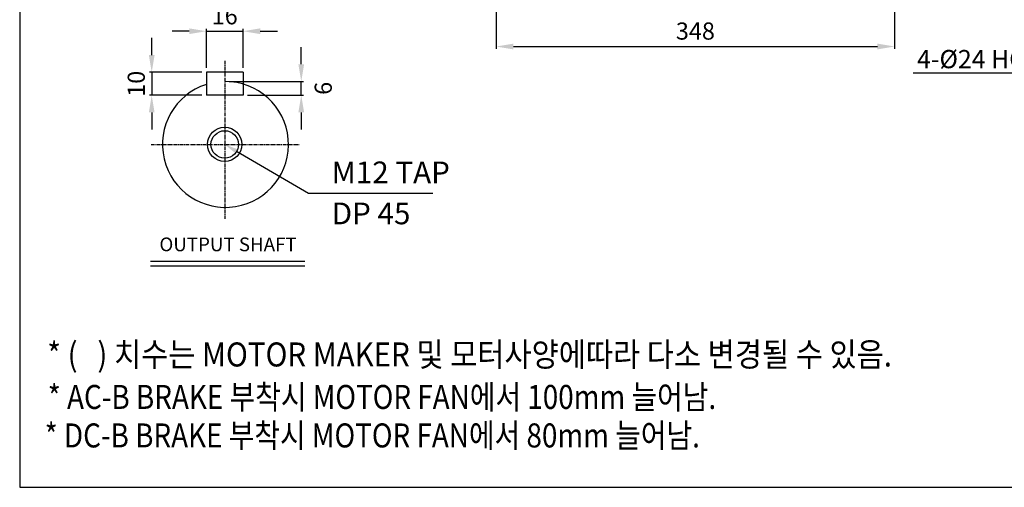
# Model space of a CAD drawing. Units: millimetres. Extents: x 419 to 1856, y 133 to 1150.
# Drawn here: x 419 to 1279, y 133 to 542 of the extents above; entities that cross this region are included whole.
import ezdxf

# ---------------------------------------------------------------- set-up
doc = ezdxf.new("R2010")
doc.units = ezdxf.units.MM
doc.linetypes.add('CENTER', pattern=[2, 1.25, -0.25, 0.25, -0.25])
doc.layers.add('1', color=7, linetype='Continuous')
doc.layers.add('CENTER', color=1, linetype='CENTER')
doc.layers.add('AM_5', color=3, linetype='Continuous', lineweight=15)
doc.styles.add('GULIM', font='txt')
doc.styles.add('SIMPLEX', font='simplex.shx')
doc.styles.get("Standard").update_dxf_attribs({"font": 'arial.ttf'})
doc.dimstyles.new('STANDARD$0', dxfattribs={"dimtxt": 0.18, "dimasz": 0.18, "dimexe": 0.18, "dimexo": 0.0625, "dimgap": 0.09, "dimtad": 0, "dimtih": 1, "dimtoh": 1, "dimdec": 4, "dimzin": 0, "dimdsep": 46, "dimtxsty": 'Standard', "dimcen": 0.09, "dimadec": 0, "dimazin": 0, "dimtfac": 1, "dimtdec": 4, "dimtofl": 0, "dimtmove": 0, "dimatfit": 3, "dimfxl": 0, "dimtolj": 1, "dimtzin": 0, "dimarcsym": 0})

# ---------------------------------------------------------------- blocks, each defined once
blk = doc.blocks.new('*D31')
at = {"layer": 'AM_5', "color": 31, "linetype": 'ByBlock', "lineweight": -2}
for p, q in [((835, 581.56), (835, 516.09)), ((1183, 581.56), (1183, 516.09)), ((850, 518.09), (1168, 518.09))]:
    blk.add_line(p, q, dxfattribs=at)
at = {"layer": 'AM_5', "color": 31}
for points in [[(850, 520.59), (850, 515.59), (835, 518.09)], [(1168, 520.59), (1168, 515.59), (1183, 518.09)]]:
    blk.add_solid(points, dxfattribs=at)
at = {"layer": 'Defpoints', "color": 0}
for p in [(835, 585.56), (1183, 585.56), (1183, 518.09)]:
    blk.add_point(p, dxfattribs=at)
at = {"layer": 'AM_5', "color": 31, "insert": (1009, 531.59), "char_height": 15, "attachment_point": 5, "style": 'SIMPLEX'}
blk.add_mtext('\\A1;348', dxfattribs=at)
blk = doc.blocks.new('*D67')
at = {"layer": 'AM_5', "color": 31, "linetype": 'ByBlock', "lineweight": -2}
for p, q in [((581.91, 499.53), (581.91, 533.44)), ((613.91, 499.53), (613.91, 533.44)), ((566.91, 531.44), (551.91, 531.44)), ((581.91, 531.44), (613.91, 531.44)), ((628.91, 531.44), (643.91, 531.44))]:
    blk.add_line(p, q, dxfattribs=at)
at = {"layer": 'AM_5', "color": 31}
for points in [[(566.91, 533.94), (566.91, 528.94), (581.91, 531.44)], [(628.91, 533.94), (628.91, 528.94), (613.91, 531.44)]]:
    blk.add_solid(points, dxfattribs=at)
at = {"layer": 'Defpoints', "color": 0}
for p in [(613.91, 531.44), (581.91, 495.53), (613.91, 495.53)]:
    blk.add_point(p, dxfattribs=at)
at = {"layer": 'AM_5', "color": 31, "insert": (597.91, 544.94), "char_height": 15, "attachment_point": 5, "style": 'SIMPLEX'}
blk.add_mtext('\\A1;16', dxfattribs=at)
blk = doc.blocks.new('*D68')
at = {"layer": 'AM_5', "color": 31, "linetype": 'ByBlock', "lineweight": -2}
for p, q in [((534.15, 510.53), (534.15, 525.53)), ((577.91, 495.53), (532.15, 495.53)), ((534.15, 495.53), (534.15, 475.53)), ((577.91, 475.53), (532.15, 475.53)), ((534.15, 460.53), (534.15, 445.53))]:
    blk.add_line(p, q, dxfattribs=at)
at = {"layer": 'AM_5', "color": 31}
for points in [[(531.65, 510.53), (536.65, 510.53), (534.15, 495.53)], [(531.65, 460.53), (536.65, 460.53), (534.15, 475.53)]]:
    blk.add_solid(points, dxfattribs=at)
at = {"layer": 'Defpoints', "color": 0}
for p in [(581.91, 495.53), (534.15, 475.53), (581.91, 475.53)]:
    blk.add_point(p, dxfattribs=at)
at = {"layer": 'AM_5', "color": 31, "insert": (520.65, 485.53), "char_height": 15, "attachment_point": 5, "rotation": 90, "style": 'SIMPLEX'}
blk.add_mtext('\\A1;10', dxfattribs=at)
blk = doc.blocks.new('*D66')
at = {"layer": 'AM_5', "color": 31, "linetype": 'ByBlock', "lineweight": -2}
for p, q in [((664.74, 502.53), (664.74, 517.53)), ((601.91, 487.53), (666.74, 487.53)), ((664.74, 475.53), (664.74, 487.53)), ((617.91, 475.53), (666.74, 475.53)), ((664.74, 460.53), (664.74, 445.53))]:
    blk.add_line(p, q, dxfattribs=at)
at = {"layer": 'AM_5', "color": 31}
for points in [[(662.24, 502.53), (667.24, 502.53), (664.74, 487.53)], [(662.24, 460.53), (667.24, 460.53), (664.74, 475.53)]]:
    blk.add_solid(points, dxfattribs=at)
at = {"layer": 'Defpoints', "color": 0}
for p in [(597.91, 487.53), (664.74, 487.53), (613.91, 475.53)]:
    blk.add_point(p, dxfattribs=at)
at = {"layer": 'AM_5', "color": 31, "insert": (683.97, 481.53), "char_height": 15, "attachment_point": 5, "rotation": 90, "style": 'SIMPLEX'}
blk.add_mtext('\\A1;6', dxfattribs=at)

msp = doc.modelspace()

# ---------------------------------------------------------------- linework, layer by layer
for p, q in [((581.90531, 495.5338), (581.90531, 475.5338)), ((613.90531, 495.5338), (581.90531, 495.5338)), ((613.90531, 495.5338), (613.90531, 475.5338)), ((613.90531, 475.5338), (581.90531, 475.5338)), ((533.15526, 330.56471), (667.87761, 330.56471)), ((533.15526, 326.56471), (667.87761, 326.56471))]:
    msp.add_line(p, q)
at = {"linetype": 'ByBlock', "lineweight": -2}
for points in [[(1199.2969, 495.01398), (1338.94106, 495.01398)], [(608.28412, 426.51431), (671.18746, 390.00856), (779.71489, 390.00856)]]:
    msp.add_lwpolyline(points, dxfattribs=at)
for radius in [15, 12]:
    msp.add_circle((597.90531, 432.53762), radius)
msp.add_arc((598.55345, 432.53762), 55, 107.61944726, 90.67520703)
msp.add_solid([(607.28024, 424.78451), (597.90531, 432.53762), (609.28801, 428.24412)])
at = {"layer": '1'}
msp.add_lwpolyline([(418.82795, 132.94447), (1856.08295, 132.94447), (1856.08295, 1149.53947), (418.82795, 1149.53947)], close=True, dxfattribs=at)
at = {"layer": 'CENTER', "ltscale": 2.5}
for p, q in [((597.90531, 505.5338), (597.90531, 367.54144)), ((533.55345, 432.53762), (663.55345, 432.53762))]:
    msp.add_line(p, q, dxfattribs=at)

# ---------------------------------------------------------------- texts
for s, p in [('M12 TAP', (691.35074, 398.60097)), ('DP 45', (691.35074, 362.7647))]:
    msp.add_text(s, height=18.985538).set_placement(p)
at = {"insert": (1336.80053, 515.05653), "char_height": 15.9273402, "attachment_point": 3}
msp.add_mtext('4-%%C24 HOLES', dxfattribs=at)
at = {"insert": (600.78936, 343.65434), "char_height": 12, "attachment_point": 5, "style": 'SIMPLEX'}
msp.add_mtext('OUTPUT SHAFT', dxfattribs=at)
at = {"layer": '1', "style": 'GULIM'}
for s, width, p in [('* (   ) 치수는 MOTOR MAKER 및 모터사양에따라 다소 변경될 수 있음.', 0.9, (442.87526, 238.52036)), ('* AC-B BRAKE 부착시 MOTOR FAN에서 100mm 늘어남.', 0.85, (443.36228, 201.41435)), ('* DC-B BRAKE 부착시 MOTOR FAN에서 80mm 늘어남.', 0.85, (440.68484, 167.7849))]:
    msp.add_text(s, height=20.9875149, dxfattribs=dict(at, width=width)).set_placement(p)

# ---------------------------------------------------------------- dimensions: what is measured, and where the dimension line sits
at = {"layer": 'AM_5'}
dim = msp.add_linear_dim(base=(1183.0038, 518.09056), p1=(835.0038, 585.5559), p2=(1183.0038, 585.5559), dimstyle='STANDARD$0', override={"dimscale": 2, "dimtxt": 7.5, "dimasz": 7.5, "dimexe": 1, "dimexo": 2, "dimgap": 3, "dimtad": 3, "dimtih": 0, "dimtoh": 0, "dimzin": 8, "dimtxsty": 'SIMPLEX', "dimcen": 0, "dimclrd": 31, "dimclre": 31, "dimclrt": 31, "dimtfac": 0.072, "dimtdec": 0, "dimtix": 1, "dimtofl": 1, "dimtmove": 2, "dimtvp": 0.072, "dimarcsym": 1}, dxfattribs=at)
dim.commit()
dim.dimension.update_dxf_attribs({"geometry": '*D31', "text_midpoint": (1009.0038, 531.59056)})
dim = msp.add_linear_dim(base=(613.90531, 531.43692), p1=(581.90531, 495.5338), p2=(613.90531, 495.5338), text='16', dimstyle='STANDARD$0', override={"dimscale": 2, "dimtxt": 7.5, "dimasz": 7.5, "dimexe": 1, "dimexo": 2, "dimgap": 3, "dimtad": 3, "dimtih": 0, "dimtoh": 0, "dimzin": 8, "dimtxsty": 'SIMPLEX', "dimcen": 0, "dimclrd": 31, "dimclre": 31, "dimclrt": 31, "dimtfac": 0.072, "dimtdec": 0, "dimtix": 1, "dimtofl": 1, "dimtmove": 2, "dimtvp": 0.072, "dimarcsym": 1}, dxfattribs=at)
dim.commit()
dim.dimension.update_dxf_attribs({"geometry": '*D67', "text_midpoint": (597.90531, 544.93692)})
dim = msp.add_linear_dim(base=(534.14756, 475.5338), p1=(581.90531, 495.5338), p2=(581.90531, 475.5338), angle=90, text='10', dimstyle='STANDARD$0', override={"dimscale": 2, "dimtxt": 7.5, "dimasz": 7.5, "dimexe": 1, "dimexo": 2, "dimgap": 3, "dimtad": 3, "dimtih": 0, "dimtoh": 0, "dimzin": 8, "dimtxsty": 'SIMPLEX', "dimcen": 0, "dimclrd": 31, "dimclre": 31, "dimclrt": 31, "dimtfac": 0.072, "dimtdec": 0, "dimtix": 1, "dimtofl": 1, "dimtmove": 2, "dimtvp": 0.072, "dimarcsym": 1}, dxfattribs=at)
dim.commit()
dim.dimension.update_dxf_attribs({"geometry": '*D68', "text_midpoint": (520.64756, 485.5338)})
dim = msp.add_linear_dim(base=(664.73512, 487.5338), p1=(613.90531, 475.5338), p2=(597.90531, 487.5338), angle=90, text='6', dimstyle='STANDARD$0', override={"dimscale": 2, "dimtxt": 7.5, "dimasz": 7.5, "dimexe": 1, "dimexo": 2, "dimgap": 3, "dimtad": 3, "dimtih": 0, "dimtoh": 0, "dimzin": 8, "dimtxsty": 'SIMPLEX', "dimcen": 0, "dimclrd": 31, "dimclre": 31, "dimclrt": 31, "dimtfac": 0.072, "dimtdec": 0, "dimtix": 1, "dimtofl": 1, "dimtmove": 2, "dimtvp": 0.072, "dimarcsym": 1}, dxfattribs=at)
dim.commit()
dim.dimension.update_dxf_attribs({"geometry": '*D66', "text_midpoint": (683.97132, 481.5338), "dimtype": 160})

doc.saveas('drawing.dxf')
